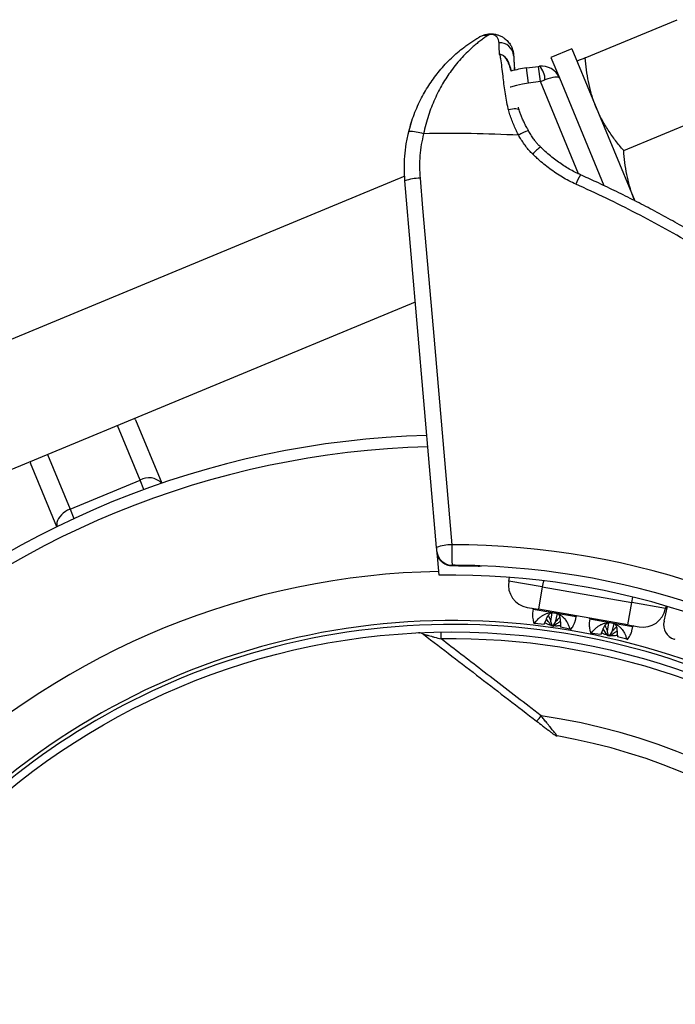
# Model space of a CAD drawing. Units: millimetres. Extents: x 0 to 420, y 0 to 297.
# Drawn here: x 35 to 57, y 210 to 243 of the extents above; entities that cross this region are included whole.
import ezdxf

# ---------------------------------------------------------------- set-up
doc = ezdxf.new("R2010")
doc.units = ezdxf.units.MM

msp = doc.modelspace()

# ---------------------------------------------------------------- linework, layer by layer
at = {"color": 7, "linetype": 'Continuous', "lineweight": 25}
for p, q in [((53.724, 241.714), (56.757, 242.97)), ((53.283, 242.005), (52.59, 241.718)), ((53.283, 242.005), (55.359, 236.992)), ((51.784, 241.377), (52.173, 241.429)), ((52.173, 241.429), (52.206, 241.433)), ((52.239, 240.933), (52.173, 241.429)), ((52.59, 241.718), (52.866, 241.053)), ((51.85, 240.881), (51.784, 241.377)), ((52.239, 240.933), (51.85, 240.881)), ((52.239, 240.933), (52.391, 240.987)), ((52.866, 241.053), (54.34, 237.493)), ((48.392, 240.535), (48.388, 240.526)), ((48.074, 239.854), (48.078, 239.864)), ((54.991, 238.653), (58.025, 239.91)), ((47.761, 237.807), (23.661, 227.824)), ((48.813, 225.556), (47.768, 237.652)), ((55.36, 236.993), (55.352, 237.01)), ((26.347, 224.64), (48.113, 233.656)), ((38.868, 229.766), (38.845, 229.817)), ((38.868, 229.766), (39.736, 227.672)), ((35.385, 228.384), (35.404, 228.331)), ((36.271, 226.237), (35.404, 228.331)), ((36.707, 226.818), (39.017, 227.775)), ((48.826, 225.401), (48.825, 225.42)), ((48.892, 224.636), (48.826, 225.401)), ((49.323, 224.964), (49.324, 224.943)), ((50.181, 224.928), (50.182, 224.95)), ((51.195, 224.445), (51.216, 224.567)), ((52.303, 224.251), (51.195, 224.445)), ((52.303, 224.251), (52.174, 223.512)), ((52.303, 224.251), (55.259, 223.736)), ((51.805, 223.577), (52.174, 223.512)), ((55.13, 222.997), (55.259, 223.736)), ((56.367, 223.542), (55.259, 223.736)), ((56.323, 223.116), (56.437, 223.604)), ((56.381, 223.621), (56.367, 223.542)), ((51.998, 223.519), (51.982, 223.382)), ((55.13, 222.997), (52.174, 223.512)), ((52.589, 223.112), (52.631, 223.402)), ((52.79, 223.374), (52.732, 223.087)), ((53.395, 223.135), (53.426, 223.27)), ((52.024, 223.06), (52.055, 223.055)), ((52.055, 223.055), (52.369, 223.022)), ((52.369, 223.022), (52.42, 223.142)), ((52.624, 222.977), (52.589, 223.112)), ((52.604, 222.959), (52.624, 222.977)), ((52.666, 222.948), (52.604, 222.959)), ((52.653, 222.972), (52.624, 222.977)), ((52.732, 223.088), (52.653, 222.972)), ((52.666, 222.948), (52.653, 222.972)), ((52.902, 223.058), (52.909, 222.928)), ((53.216, 222.852), (52.909, 222.928)), ((53.87, 223.193), (53.854, 223.061)), ((54.46, 222.778), (54.503, 223.074)), ((54.662, 223.048), (54.605, 222.769)), ((55.13, 222.997), (55.499, 222.932)), ((55.265, 222.803), (55.298, 222.944)), ((48.964, 222.533), (48.961, 222.761)), ((53.216, 222.852), (53.247, 222.847)), ((53.899, 222.733), (53.93, 222.727)), ((53.93, 222.727), (54.243, 222.695)), ((54.243, 222.695), (54.29, 222.808)), ((54.493, 222.651), (54.46, 222.778)), ((54.468, 222.634), (54.493, 222.651)), ((54.53, 222.623), (54.468, 222.634)), ((54.521, 222.646), (54.493, 222.651)), ((54.605, 222.769), (54.521, 222.646)), ((54.53, 222.623), (54.521, 222.646)), ((54.775, 222.739), (54.782, 222.601)), ((55.091, 222.525), (54.782, 222.601)), ((55.091, 222.525), (55.122, 222.52)), ((56.697, 222.515), (56.66, 222.526))]:
    msp.add_line(p, q, dxfattribs=at)
at = {"color": 8, "linetype": 'Continuous', "lineweight": 25}
for p, q in [((51.393, 241.299), (51.381, 241.391)), ((53.503, 237.88), (52.239, 240.933)), ((39.017, 227.775), (38.27, 229.578)), ((35.96, 228.622), (36.707, 226.818)), ((39.146, 227.463), (39.017, 227.775)), ((36.707, 226.818), (36.836, 226.506)), ((52.339, 224.456), (52.303, 224.251)), ((55.259, 223.736), (55.29, 223.915)), ((51.998, 223.519), (52.712, 223.395)), ((52.712, 223.395), (53.426, 223.27)), ((53.87, 223.193), (54.592, 223.067)), ((54.592, 223.067), (55.298, 222.944)), ((48.221, 222.736), (48.233, 222.735))]:
    msp.add_line(p, q, dxfattribs=at)
at = {"color": 8, "linetype": 'Continuous', "lineweight": 25, "flags": 128}
for points in [[(51.85, 240.881), (51.646, 240.848), (51.446, 240.803), (51.248, 240.745), (51.243, 240.742)], [(51.184, 240.007), (51.251, 240.021), (51.315, 240.031), (51.375, 240.036), (51.428, 240.036), (51.472, 240.031), (51.507, 240.022), (51.53, 240.007), (51.54, 239.99)], [(36.707, 226.818), (36.626, 226.78), (36.551, 226.736), (36.481, 226.684), (36.42, 226.628), (36.367, 226.568), (36.325, 226.505), (36.294, 226.441), (36.274, 226.377), (36.267, 226.314), (36.271, 226.253), (36.275, 226.238)]]:
    msp.add_lwpolyline(points, dxfattribs=at)
at = {"color": 7, "linetype": 'Continuous', "lineweight": 25, "flags": 128}
for points in [[(47.875, 239.195), (47.923, 239.388), (47.983, 239.591)], [(48.265, 237.739), (48.351, 236.746), (48.694, 232.776), (49.311, 225.643)]]:
    msp.add_lwpolyline(points, dxfattribs=at)
at = {"color": 7, "linetype": 'Continuous', "lineweight": 25}
msp.add_circle((49.318, 199.639), 23.125, dxfattribs=at)
for centre, radius, start, end in [((50.422, 242.064), 0.388, 79.2022, 119.7352), ((50.889, 241.742), 0.47, 5.8376, 91.9374), ((52.288, 240.813), 0.625, 22.5, 97.5448), ((51.813, 241.009), 0.579, 357.8243, 47.1757), ((52.293, 237.536), 3.875, 97.5448, 105.4036), ((47.92, 237.862), 1.419, 71.0958, 90.9906), ((49.318, 199.639), 39.577, 86.8059, 91.3578), ((48.268, 236.254), 1.484, 90.0982, 109.6674), ((49.318, 199.639), 29.625, 91.5943, 132.944), ((49.318, 199.639), 29.25, 91.5515, 132.981), ((49.314, 224.151), 1.491, 90.102, 109.6209), ((49.318, 199.639), 26.004, 294.7798, 90.0152), ((49.322, 225.464), 0.499, 184.9823, 270.062), ((49.318, 199.639), 25.325, 88.0447, 89.9893), ((49.318, 199.639), 25.303, 88.0456, 89.9851), ((49.318, 199.639), 25.324, 296.538, 87.9332), ((49.318, 199.639), 25.125, 90.9951, 133.4603), ((49.318, 199.639), 25, 293.5071, 90.9754), ((51.934, 224.316), 0.75, 170.1039, 260.1039), ((51.973, 223.522), 0.025, 353.3822, 80.1039), ((53.451, 223.264), 0.025, 80.1039, 166.8255), ((55.628, 223.671), 0.75, 260.1039, 350.1039), ((49.318, 199.639), 23.5, 306.1353, 139.8039), ((53.845, 223.196), 0.025, 353.3822, 80.1039), ((55.322, 222.938), 0.025, 80.1039, 166.8255), ((56.81, 223.003), 0.5, 166.9137, 252.4928), ((48.229, 222.488), 0.25, 52.5, 92.7274), ((48.233, 222.486), 0.25, 52.5003, 92.7267), ((49.318, 199.639), 22.897, 14.1146, 90.8854), ((51.183, 220.759), 1.324, 314.8495, 324.8708), ((49.318, 199.639), 20.571, 23.239, 81.761), ((52.84, 219.58), 0.25, 232.5004, 259.4889), ((49.318, 199.639), 20, 25.0111, 79.9889), ((49.549, 199.735), 26.004, 134.9848, 290.2202), ((49.549, 199.735), 25, 134.0246, 291.4929), ((49.549, 199.735), 25.324, 137.0669, 288.4621), ((49.549, 199.735), 34.5, 161.6239, 278.337)]:
    msp.add_arc(centre, radius, start, end, dxfattribs=at)
at = {"color": 8, "linetype": 'Continuous', "lineweight": 25}
for centre, radius, start, end in [((52.193, 238.14), 1.216, 106.4832, 123.4343), ((53.011, 237.705), 1.314, 125.7551, 141.0734), ((55.832, 236.563), 2.612, 150.4088, 157.9607), ((39.307, 227.264), 0.588, 43.7367, 119.6495), ((49.318, 199.639), 23.375, 282.9807, 112.5), ((49.318, 199.639), 23.375, 112.5, 139.8963)]:
    msp.add_arc(centre, radius, start, end, dxfattribs=at)
at = {"color": 7, "linetype": 'Continuous', "lineweight": 25}
msp.add_ellipse((52.288, 240.813), major_axis=(0.577, 0.239), ratio=0.2, start_param=0, end_param=1.309778, dxfattribs=at)
for points, knots in [([(47.896, 239.281), (47.921, 239.377), (47.972, 239.568), (48.069, 239.849), (48.182, 240.124), (48.308, 240.385), (48.445, 240.63), (48.59, 240.86), (48.745, 241.079), (48.915, 241.294), (49.1, 241.504), (49.3, 241.705), (49.504, 241.889), (49.688, 242.037), (49.847, 242.154), (49.981, 242.246), (50.111, 242.33), (50.19, 242.377), (50.23, 242.401)], [0, 0, 0, 0, 0.063021, 0.126532, 0.191487, 0.256896, 0.318898, 0.381686, 0.444478, 0.50802, 0.579922, 0.652187, 0.725542, 0.79927, 0.849014, 0.899175, 0.949329, 1, 1, 1, 1]), ([(50.495, 242.445), (50.46, 242.421), (50.39, 242.373), (50.272, 242.287), (50.149, 242.191), (50.005, 242.069), (49.84, 241.917), (49.656, 241.729), (49.472, 241.518), (49.302, 241.299), (49.147, 241.075), (49.008, 240.85), (48.875, 240.609), (48.752, 240.355), (48.64, 240.087), (48.539, 239.806), (48.45, 239.512), (48.403, 239.308), (48.38, 239.205)], [0, 0, 0, 0, 0.051377, 0.102763, 0.154754, 0.206748, 0.278603, 0.350832, 0.42422, 0.49802, 0.559291, 0.621151, 0.683325, 0.746165, 0.808446, 0.871151, 0.935301, 1, 1, 1, 1]), ([(50.23, 242.401), (50.262, 242.418), (50.328, 242.453), (50.431, 242.484), (50.523, 242.499), (50.601, 242.504), (50.678, 242.501), (50.765, 242.488), (50.862, 242.461), (50.965, 242.416), (51.049, 242.361), (51.116, 242.306), (51.187, 242.233), (51.253, 242.143), (51.306, 242.033), (51.343, 241.92), (51.352, 241.837), (51.357, 241.79)], [0, 0, 0, 0, 0.072314, 0.146877, 0.196327, 0.238688, 0.283163, 0.328533, 0.392518, 0.464616, 0.538924, 0.590334, 0.642179, 0.748636, 0.824553, 0.901531, 1, 1, 1, 1]), ([(50.874, 242.212), (50.872, 242.23), (50.867, 242.28), (50.838, 242.355), (50.794, 242.413), (50.746, 242.45), (50.713, 242.467), (50.678, 242.478), (50.649, 242.484), (50.63, 242.485), (50.613, 242.485), (50.592, 242.483), (50.563, 242.477), (50.535, 242.467), (50.512, 242.456), (50.5, 242.448), (50.495, 242.445)], [0, 0, 0, 0, 0.1197476, 0.3359203, 0.5562127, 0.6279151, 0.7006999, 0.7488387, 0.7770024, 0.7968911, 0.8023732, 0.8278476, 0.8625731, 0.9125149, 0.9638156, 1, 1, 1, 1]), ([(50.891, 241.829), (50.888, 241.899), (50.882, 242.005), (50.877, 242.128), (50.875, 242.184), (50.874, 242.212)], [0, 0, 0, 0, 0.497603, 0.748507, 1, 1, 1, 1]), ([(51.184, 240.007), (51.182, 240.016), (51.157, 240.12), (51.117, 240.316), (51.073, 240.59), (51.037, 240.858), (51.003, 241.134), (50.971, 241.413), (50.945, 241.62), (50.923, 241.742), (50.911, 241.792), (50.901, 241.817), (50.892, 241.828), (50.891, 241.829)], [0, 0, 0, 0, 0.014023, 0.146505, 0.280112, 0.416791, 0.554445, 0.723728, 0.894784, 0.946508, 0.972485, 0.998804, 1, 1, 1, 1]), ([(51.357, 241.79), (51.359, 241.749), (51.363, 241.667), (51.372, 241.518), (51.38, 241.395), (51.386, 241.315), (51.387, 241.298)], [0, 0, 0, 0, 0.300951, 0.603931, 0.913377, 1, 1, 1, 1]), ([(53.724, 241.714), (53.689, 241.7), (53.624, 241.672), (53.549, 241.641), (53.493, 241.618), (53.457, 241.603), (53.453, 241.601), (53.45, 241.601)], [0, 0, 0, 0, 0.2166298, 0.4109162, 0.6057217, 0.8024563, 1, 1, 1, 1]), ([(54.084, 240.07), (54.07, 240.107), (54.007, 240.263), (53.913, 240.546), (53.822, 240.926), (53.758, 241.316), (53.735, 241.581), (53.724, 241.714)], [0, 0, 0, 0, 0.070067, 0.299821, 0.530837, 0.765028, 1, 1, 1, 1]), ([(51.402, 241.302), (51.397, 241.314), (51.388, 241.339), (51.382, 241.366), (51.381, 241.381), (51.38, 241.385), (51.38, 241.385)], [0, 0, 0, 0, 0.302326, 0.629546, 0.949316, 1, 1, 1, 1]), ([(51.523, 239.155), (51.498, 239.205), (51.445, 239.311), (51.369, 239.476), (51.297, 239.65), (51.233, 239.827), (51.2, 239.947), (51.184, 240.007)], [0, 0, 0, 0, 0.1797989, 0.3826974, 0.5862566, 0.7924841, 1, 1, 1, 1]), ([(51.543, 239.99), (51.535, 240.019), (51.525, 240.051), (51.518, 240.082), (51.517, 240.085)], [0, 0, 0, 0, 0.913697, 1, 1, 1, 1]), ([(51.85, 239.307), (51.83, 239.341), (51.784, 239.422), (51.716, 239.549), (51.653, 239.681), (51.602, 239.803), (51.565, 239.904), (51.548, 239.965), (51.541, 239.99)], [0, 0, 0, 0, 0.154073, 0.361924, 0.56608, 0.735662, 0.890297, 1, 1, 1, 1]), ([(54.991, 238.653), (54.901, 238.761), (54.72, 238.976), (54.477, 239.32), (54.258, 239.683), (54.142, 239.941), (54.084, 240.07)], [0, 0, 0, 0, 0.247269, 0.495363, 0.746874, 1, 1, 1, 1]), ([(47.768, 237.652), (47.76, 237.786), (47.743, 238.056), (47.76, 238.464), (47.805, 238.875), (47.866, 239.145), (47.896, 239.281)], [0, 0, 0, 0, 0.245827, 0.493263, 0.745759, 1, 1, 1, 1]), ([(48.38, 239.205), (48.354, 239.087), (48.301, 238.849), (48.259, 238.484), (48.242, 238.113), (48.257, 237.864), (48.265, 237.739)], [0, 0, 0, 0, 0.245823, 0.493258, 0.745756, 1, 1, 1, 1]), ([(51.989, 238.53), (51.948, 238.571), (51.867, 238.654), (51.758, 238.791), (51.656, 238.934), (51.579, 239.057), (51.536, 239.131), (51.523, 239.155)], [0, 0, 0, 0, 0.220907, 0.443576, 0.669687, 0.896506, 1, 1, 1, 1]), ([(52.242, 238.77), (52.225, 238.785), (52.183, 238.822), (52.119, 238.894), (52.046, 238.99), (51.965, 239.112), (51.897, 239.218), (51.859, 239.288), (51.849, 239.306)], [0, 0, 0, 0, 0.100081, 0.253359, 0.431071, 0.644062, 0.906184, 1, 1, 1, 1]), ([(53.41, 237.543), (53.335, 237.578), (53.183, 237.649), (52.965, 237.771), (52.752, 237.904), (52.548, 238.049), (52.352, 238.203), (52.187, 238.346), (52.067, 238.456), (52.009, 238.511), (51.989, 238.53)], [0, 0, 0, 0, 0.1437292, 0.2876697, 0.4316134, 0.5755042, 0.719403, 0.8612197, 0.952107, 1, 1, 1, 1]), ([(53.561, 237.854), (53.515, 237.874), (53.406, 237.924), (53.237, 238.013), (53.054, 238.122), (52.876, 238.24), (52.701, 238.369), (52.529, 238.511), (52.377, 238.644), (52.284, 238.735), (52.246, 238.771), (52.244, 238.773)], [0, 0, 0, 0, 0.092481, 0.223102, 0.354604, 0.486945, 0.620584, 0.758297, 0.902384, 0.995625, 1, 1, 1, 1]), ([(55.352, 237.01), (55.337, 237.046), (55.274, 237.202), (55.181, 237.485), (55.09, 237.866), (55.026, 238.256), (55.003, 238.521), (54.991, 238.653)], [0, 0, 0, 0, 0.070067, 0.299821, 0.530837, 0.765028, 1, 1, 1, 1]), ([(58.608, 235.147), (58.481, 235.227), (58.16, 235.429), (57.642, 235.74), (57.054, 236.082), (56.463, 236.412), (55.871, 236.731), (55.277, 237.038), (54.681, 237.333), (54.109, 237.606), (53.734, 237.775), (53.56, 237.853)], [0, 0, 0, 0, 0.078623, 0.19796, 0.316629, 0.434635, 0.551984, 0.668685, 0.784746, 0.900181, 1, 1, 1, 1]), ([(58.418, 234.861), (58.348, 234.905), (57.994, 235.126), (57.321, 235.532), (56.39, 236.062), (55.412, 236.584), (54.42, 237.081), (53.747, 237.389), (53.41, 237.543)], [0, 0, 0, 0, 0.043992, 0.219971, 0.41469, 0.609407, 0.804704, 1, 1, 1, 1]), ([(48.825, 225.42), (48.824, 225.422), (48.824, 225.425), (48.823, 225.443), (48.82, 225.474), (48.816, 225.514), (48.814, 225.542), (48.813, 225.556)], [0, 0, 0, 0, 0.15197, 0.363314, 0.575363, 0.787686, 1, 1, 1, 1]), ([(49.311, 225.643), (49.312, 225.608), (49.313, 225.537), (49.315, 225.433), (49.316, 225.332), (49.318, 225.24), (49.319, 225.156), (49.321, 225.086), (49.321, 225.029), (49.322, 224.993), (49.322, 224.972), (49.323, 224.967), (49.323, 224.964)], [0, 0, 0, 0, 0.104494, 0.212037, 0.316591, 0.424201, 0.528735, 0.636322, 0.740632, 0.847976, 0.923427, 1, 1, 1, 1]), ([(49.324, 224.943), (49.296, 224.944), (49.24, 224.947), (49.158, 224.969), (49.081, 225.003), (49.011, 225.05), (48.95, 225.109), (48.899, 225.176), (48.86, 225.252), (48.835, 225.327), (48.829, 225.378), (48.826, 225.401)], [0, 0, 0, 0, 0.113372, 0.226745, 0.340112, 0.453479, 0.566963, 0.680448, 0.794146, 0.907845, 1, 1, 1, 1]), ([(50.297, 224.939), (50.291, 224.938), (50.254, 224.926), (50.215, 224.927), (50.181, 224.928)], [0, 0, 0, 0, 0.147042, 1, 1, 1, 1]), ([(51.982, 223.382), (51.982, 223.374), (51.979, 223.352), (51.979, 223.309), (51.984, 223.246), (51.997, 223.163), (52.014, 223.096), (52.024, 223.06)], [0, 0, 0, 0, 0.0919995, 0.2582288, 0.4374991, 0.698254, 1, 1, 1, 1]), ([(52.055, 223.055), (52.069, 223.076), (52.098, 223.115), (52.145, 223.169), (52.201, 223.226), (52.27, 223.282), (52.355, 223.335), (52.442, 223.373), (52.532, 223.396), (52.623, 223.405), (52.683, 223.398), (52.712, 223.395)], [0, 0, 0, 0, 0.10904, 0.208426, 0.29817, 0.438009, 0.562533, 0.682832, 0.792608, 0.89828, 1, 1, 1, 1]), ([(52.42, 223.142), (52.432, 223.171), (52.456, 223.23), (52.492, 223.299), (52.527, 223.347), (52.557, 223.378), (52.583, 223.395), (52.598, 223.399), (52.603, 223.4)], [0, 0, 0, 0, 0.245335, 0.494322, 0.640054, 0.789644, 0.935594, 1, 1, 1, 1]), ([(52.589, 223.112), (52.578, 223.145), (52.556, 223.212), (52.526, 223.279), (52.503, 223.309), (52.502, 223.311)], [0, 0, 0, 0, 0.481979, 0.971133, 1, 1, 1, 1]), ([(52.712, 223.395), (52.741, 223.388), (52.8, 223.375), (52.882, 223.335), (52.959, 223.283), (53.019, 223.225), (53.068, 223.167), (53.106, 223.112), (53.146, 223.043), (53.186, 222.956), (53.205, 222.888), (53.216, 222.852)], [0, 0, 0, 0, 0.101712, 0.207386, 0.317147, 0.437454, 0.518823, 0.606913, 0.701913, 0.840096, 1, 1, 1, 1]), ([(52.882, 223.245), (52.865, 223.232), (52.829, 223.202), (52.78, 223.149), (52.748, 223.108), (52.732, 223.087)], [0, 0, 0, 0, 0.290092, 0.643647, 1, 1, 1, 1]), ([(52.82, 223.361), (52.821, 223.361), (52.831, 223.354), (52.848, 223.333), (52.868, 223.295), (52.882, 223.248), (52.892, 223.192), (52.899, 223.128), (52.901, 223.081), (52.902, 223.058)], [0, 0, 0, 0, 0.008894, 0.162414, 0.321359, 0.474825, 0.631737, 0.815143, 1, 1, 1, 1]), ([(52.588, 222.984), (52.548, 222.995), (52.478, 223.015), (52.415, 223.052), (52.388, 223.067)], [0, 0, 0, 0, 0.569931, 1, 1, 1, 1]), ([(52.604, 222.959), (52.587, 222.985), (52.554, 223.036), (52.504, 223.106), (52.468, 223.158), (52.447, 223.185), (52.441, 223.192)], [0, 0, 0, 0, 0.331037, 0.632766, 0.905219, 1, 1, 1, 1]), ([(52.899, 223.112), (52.891, 223.108), (52.851, 223.082), (52.772, 223.027), (52.703, 222.976), (52.666, 222.948)], [0, 0, 0, 0, 0.0964461, 0.5153007, 1, 1, 1, 1]), ([(52.906, 222.978), (52.885, 222.973), (52.822, 222.96), (52.749, 222.958), (52.699, 222.966), (52.692, 222.967)], [0, 0, 0, 0, 0.2993726, 0.8947926, 1, 1, 1, 1]), ([(53.247, 222.847), (53.261, 222.868), (53.289, 222.908), (53.323, 222.964), (53.355, 223.025), (53.381, 223.083), (53.39, 223.12), (53.394, 223.135)], [0, 0, 0, 0, 0.205907, 0.393584, 0.563052, 0.827118, 1, 1, 1, 1]), ([(53.855, 223.061), (53.854, 223.051), (53.851, 223.027), (53.852, 222.982), (53.858, 222.919), (53.871, 222.836), (53.889, 222.769), (53.899, 222.733)], [0, 0, 0, 0, 0.110549, 0.273383, 0.44899, 0.704418, 1, 1, 1, 1]), ([(53.93, 222.727), (53.945, 222.748), (53.974, 222.788), (54.022, 222.842), (54.079, 222.899), (54.148, 222.954), (54.233, 223.007), (54.321, 223.045), (54.412, 223.068), (54.502, 223.078), (54.562, 223.07), (54.592, 223.067)], [0, 0, 0, 0, 0.10904, 0.208426, 0.29817, 0.438009, 0.562533, 0.682832, 0.792608, 0.89828, 1, 1, 1, 1]), ([(54.29, 222.808), (54.302, 222.837), (54.327, 222.897), (54.363, 222.967), (54.398, 223.017), (54.429, 223.048), (54.455, 223.066), (54.471, 223.07), (54.476, 223.072)], [0, 0, 0, 0, 0.244105, 0.491738, 0.637325, 0.78673, 0.932544, 1, 1, 1, 1]), ([(54.46, 222.778), (54.449, 222.812), (54.426, 222.879), (54.396, 222.947), (54.374, 222.977), (54.373, 222.979)], [0, 0, 0, 0, 0.48322, 0.973425, 1, 1, 1, 1]), ([(54.592, 223.067), (54.62, 223.06), (54.679, 223.047), (54.761, 223.007), (54.838, 222.955), (54.898, 222.897), (54.946, 222.84), (54.984, 222.784), (55.023, 222.715), (55.062, 222.628), (55.081, 222.561), (55.091, 222.525)], [0, 0, 0, 0, 0.101712, 0.207386, 0.317147, 0.437454, 0.518823, 0.606913, 0.701913, 0.840096, 1, 1, 1, 1]), ([(54.754, 222.921), (54.746, 222.916), (54.715, 222.895), (54.665, 222.843), (54.627, 222.795), (54.605, 222.769)], [0, 0, 0, 0, 0.136467, 0.521571, 1, 1, 1, 1]), ([(54.691, 223.037), (54.694, 223.035), (54.707, 223.027), (54.726, 223.002), (54.746, 222.959), (54.761, 222.9), (54.771, 222.825), (54.773, 222.77), (54.775, 222.739)], [0, 0, 0, 0, 0.051728, 0.206533, 0.367175, 0.558597, 0.755447, 1, 1, 1, 1]), ([(48.233, 222.735), (48.233, 222.735), (48.234, 222.735), (48.239, 222.735), (48.243, 222.736)], [0, 0, 0, 0, 0.254336, 1, 1, 1, 1]), ([(48.382, 222.687), (48.382, 222.687), (48.383, 222.687), (48.403, 222.683), (48.44, 222.674), (48.493, 222.661), (48.559, 222.644), (48.64, 222.622), (48.78, 222.585), (48.888, 222.555), (48.964, 222.533)], [0, 0, 0, 0, 0.0493377, 0.0905227, 0.1929613, 0.2777052, 0.3644756, 0.5103037, 0.6581129, 1, 1, 1, 1]), ([(48.382, 222.687), (49.004, 222.209), (50.249, 221.254), (51.494, 220.298), (52.117, 219.821)], [0, 0, 0, 0, 0.49999, 1, 1, 1, 1]), ([(54.451, 222.66), (54.414, 222.671), (54.348, 222.69), (54.288, 222.724), (54.262, 222.74)], [0, 0, 0, 0, 0.55645, 1, 1, 1, 1]), ([(54.468, 222.634), (54.451, 222.66), (54.418, 222.711), (54.369, 222.781), (54.334, 222.83), (54.315, 222.854), (54.312, 222.858)], [0, 0, 0, 0, 0.343791, 0.657146, 0.940096, 1, 1, 1, 1]), ([(54.772, 222.792), (54.761, 222.786), (54.718, 222.758), (54.637, 222.702), (54.567, 222.651), (54.53, 222.623)], [0, 0, 0, 0, 0.127105, 0.531747, 1, 1, 1, 1]), ([(54.78, 222.652), (54.758, 222.647), (54.694, 222.634), (54.618, 222.631), (54.566, 222.64), (54.556, 222.642)], [0, 0, 0, 0, 0.2949998, 0.8647972, 1, 1, 1, 1]), ([(55.122, 222.52), (55.136, 222.541), (55.163, 222.581), (55.196, 222.637), (55.228, 222.698), (55.253, 222.754), (55.261, 222.79), (55.264, 222.803)], [0, 0, 0, 0, 0.2103432, 0.402064, 0.5751827, 0.8449384, 1, 1, 1, 1]), ([(52.266, 219.997), (52.134, 220.099), (51.473, 220.606), (50.373, 221.451), (49.404, 222.195), (48.964, 222.533)], [0, 0, 0, 0, 0.11996, 0.599804, 1, 1, 1, 1]), ([(52.117, 219.821), (52.182, 219.77), (52.287, 219.69), (52.427, 219.582), (52.52, 219.511), (52.587, 219.459), (52.636, 219.422), (52.671, 219.395), (52.688, 219.382), (52.687, 219.383), (52.686, 219.384)], [0, 0, 0, 0, 0.283888, 0.456716, 0.629134, 0.715884, 0.802417, 0.90341, 0.971058, 1, 1, 1, 1])]:
    msp.add_open_spline(points, degree=3, knots=knots, dxfattribs=at)
at = {"color": 8, "linetype": 'Continuous', "lineweight": 25}
for points, knots in [([(50.891, 241.829), (50.892, 241.829), (50.893, 241.828), (50.9, 241.828), (50.911, 241.826), (50.946, 241.819), (50.997, 241.798), (51.05, 241.754), (51.091, 241.703), (51.143, 241.621), (51.196, 241.504), (51.239, 241.377), (51.258, 241.297), (51.264, 241.271)], [0, 0, 0, 0, 0.0029269, 0.0052128, 0.0238825, 0.0447798, 0.1364227, 0.2272341, 0.3179757, 0.408937, 0.6444279, 0.8809167, 1, 1, 1, 1]), ([(50.891, 241.829), (50.911, 241.828), (50.951, 241.827), (50.994, 241.806), (51.035, 241.779), (51.073, 241.743), (51.131, 241.668), (51.193, 241.544), (51.243, 241.404), (51.268, 241.303), (51.276, 241.269)], [0, 0, 0, 0, 0.069718, 0.146222, 0.169871, 0.260446, 0.354529, 0.559946, 0.84903, 1, 1, 1, 1]), ([(50.182, 224.95), (50.183, 224.95), (50.199, 224.948), (50.216, 224.948), (50.231, 224.949)], [0, 0, 0, 0, 0.043716, 1, 1, 1, 1]), ([(50.241, 224.947), (50.222, 224.947), (50.202, 224.947), (50.182, 224.95), (50.182, 224.95)], [0, 0, 0, 0, 0.974036, 1, 1, 1, 1]), ([(52.795, 219.337), (52.795, 219.336), (52.797, 219.334), (52.786, 219.348), (52.767, 219.371), (52.742, 219.402), (52.706, 219.448), (52.659, 219.506), (52.61, 219.567), (52.559, 219.631), (52.505, 219.699), (52.438, 219.782), (52.358, 219.882), (52.297, 219.959), (52.266, 219.997)], [0, 0, 0, 0, 0.036826, 0.120293, 0.17789, 0.236578, 0.325192, 0.416116, 0.495653, 0.576053, 0.658735, 0.742042, 0.870152, 1, 1, 1, 1])]:
    msp.add_open_spline(points, degree=3, knots=knots, dxfattribs=at)

doc.saveas('drawing.dxf')
